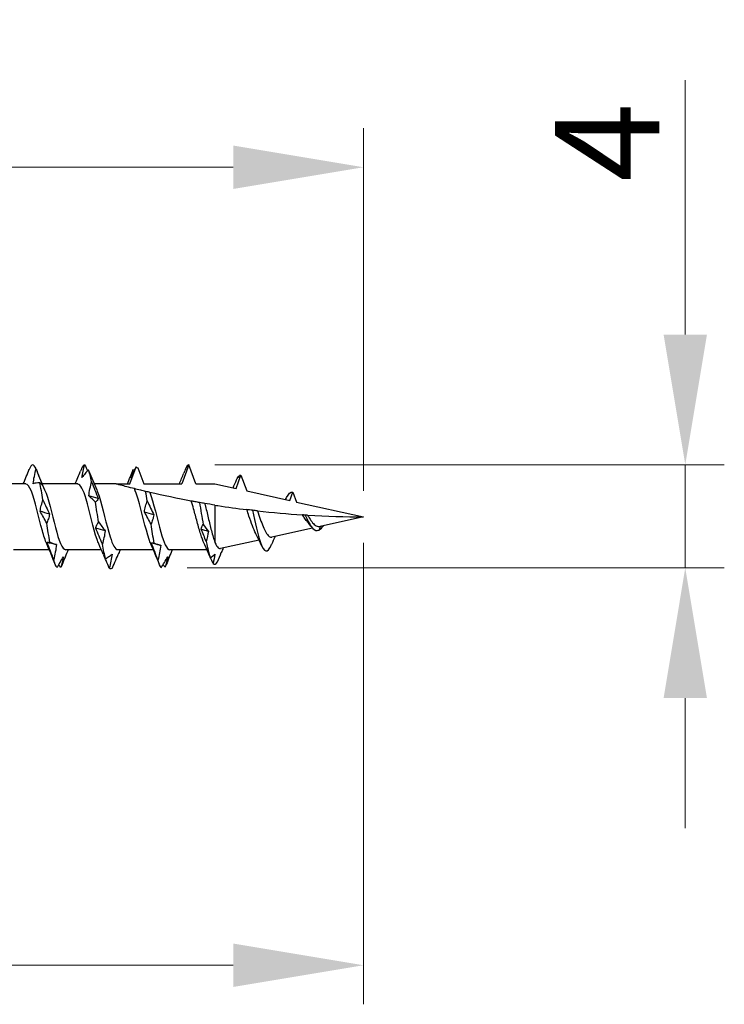
# Model space of a CAD drawing. Units: millimetres. Extents: x 1852 to 2170, y 1271 to 1631.
# Drawn here: x 2007 to 2034, y 1481 to 1519 of the extents above; entities that cross this region are included whole.
import ezdxf

# ---------------------------------------------------------------- set-up
doc = ezdxf.new("R2010")
doc.units = ezdxf.units.MM
doc.layers.add('Dimensions', color=1, linetype='Continuous', lineweight=20)
doc.layers.add('Part', color=7, linetype='Continuous', lineweight=25)
doc.styles.add('EU_style', font='arial.ttf')
doc.dimstyles.new('Dim_2D', dxfattribs={"dimtxt": 4, "dimasz": 5, "dimexe": 1.5, "dimexo": 1, "dimgap": 1, "dimtad": 1, "dimdec": 1, "dimdsep": 46, "dimtxsty": 'EU_style', "dimcen": 2.5, "dimclrd": 256, "dimclre": 256, "dimclrt": 256, "dimadec": 0, "dimazin": 0, "dimtfac": 1, "dimtdec": 1, "dimtmove": 0, "dimatfit": 3, "dimfxl": 0, "dimtolj": 1, "dimtzin": 0, "dimlwd": -1, "dimlwe": -1, "dimarcsym": 0})

# ---------------------------------------------------------------- blocks, each defined once
blk = doc.blocks.new('*D1')
at = {"layer": 'Defpoints', "color": 0}
for p in [(2019.998, 1513.426), (1979.998, 1503.75), (2019.998, 1500)]:
    blk.add_point(p, dxfattribs=at)
at = {"layer": 'Dimensions'}
for p, q in [((1979.998, 1504.75), (1979.998, 1514.926)), ((2019.998, 1501), (2019.998, 1514.926)), ((1984.998, 1513.426), (2014.998, 1513.426))]:
    blk.add_line(p, q, dxfattribs=at)
for points in [[(1984.998, 1514.259), (1984.998, 1512.593), (1979.998, 1513.426)], [(2014.998, 1514.259), (2014.998, 1512.593), (2019.998, 1513.426)]]:
    blk.add_solid(points, dxfattribs=at)
at = {"layer": 'Dimensions', "insert": (1999.998, 1516.468), "char_height": 4, "attachment_point": 5, "style": 'EU_style'}
blk.add_mtext('\\A1;40', dxfattribs=at)
blk = doc.blocks.new('*D2')
at = {"layer": 'Defpoints', "color": 0}
for p in [(2019.998, 1500), (1984.998, 1498.55), (2019.998, 1482.78)]:
    blk.add_point(p, dxfattribs=at)
at = {"layer": 'Dimensions'}
for p, q in [((2019.998, 1499), (2019.998, 1481.28)), ((1984.998, 1497.55), (1984.998, 1481.28)), ((1989.998, 1482.78), (2014.998, 1482.78))]:
    blk.add_line(p, q, dxfattribs=at)
for points in [[(1989.998, 1483.613), (1989.998, 1481.947), (1984.998, 1482.78)], [(2014.998, 1483.613), (2014.998, 1481.947), (2019.998, 1482.78)]]:
    blk.add_solid(points, dxfattribs=at)
at = {"layer": 'Dimensions', "insert": (2002.498, 1485.824), "char_height": 4, "attachment_point": 5, "style": 'EU_style'}
blk.add_mtext('\\A1;35', dxfattribs=at)
blk = doc.blocks.new('*D3')
at = {"layer": 'Defpoints', "color": 0}
for p in [(2013.292, 1502), (2032.364, 1502), (2012.227, 1498.042)]:
    blk.add_point(p, dxfattribs=at)
at = {"layer": 'Dimensions'}
for p, q in [((2032.364, 1507), (2032.364, 1516.767)), ((2014.292, 1502), (2033.864, 1502)), ((2032.364, 1498.042), (2032.364, 1502)), ((2013.227, 1498.042), (2033.864, 1498.042)), ((2032.364, 1493.042), (2032.364, 1488.042))]:
    blk.add_line(p, q, dxfattribs=at)
for points in [[(2031.531, 1507), (2033.197, 1507), (2032.364, 1502)], [(2031.531, 1493.042), (2033.197, 1493.042), (2032.364, 1498.042)]]:
    blk.add_solid(points, dxfattribs=at)
at = {"layer": 'Dimensions', "insert": (2029.364, 1514.383), "char_height": 4, "attachment_point": 5, "rotation": 90, "style": 'EU_style'}
blk.add_mtext('\\A1;4', dxfattribs=at)

msp = doc.modelspace()

# ---------------------------------------------------------------- linework, layer by layer
at = {"layer": 'Part'}
for p, q in [((2013.292, 1502), (2013.025, 1501.265)), ((2013.56, 1501.265), (2013.292, 1502)), ((2011.025, 1501.265), (2011.263, 1501.92)), ((2011.336, 1501.879), (2011.56, 1501.265)), ((2015.104, 1501.085), (2015.292, 1501.602)), ((2015.292, 1501.602), (2015.513, 1500.994)), ((2007.025, 1501.265), (2005.655, 1501.265)), ((2009.025, 1501.265), (2007.655, 1501.265)), ((2010.498, 1501.265), (2009.655, 1501.265)), ((2010.498, 1501.265), (2011.025, 1501.265)), ((2011.56, 1501.265), (2013.025, 1501.265)), ((2013.56, 1501.265), (2014.292, 1501.265)), ((2014.292, 1501.265), (2015.104, 1501.085)), ((2015.513, 1500.994), (2017.176, 1500.626)), ((2017.176, 1500.626), (2017.292, 1500.946)), ((2017.292, 1500.946), (2017.429, 1500.57)), ((2014.292, 1500.451), (2014.292, 1499.018)), ((2017.429, 1500.57), (2019.998, 1500)), ((2019.998, 1500), (2018.343, 1499.633)), ((2015.893, 1499.3), (2015.882, 1499.321)), ((2018.038, 1499.565), (2016.486, 1499.221)), ((2018.343, 1499.633), (2018.292, 1499.495)), ((2015.987, 1499.111), (2014.514, 1498.784)), ((2007.929, 1498.735), (2006.56, 1498.735)), ((2009.929, 1498.735), (2008.56, 1498.735)), ((2011.929, 1498.735), (2010.56, 1498.735)), ((2013.982, 1498.735), (2012.56, 1498.735))]:
    msp.add_line(p, q, dxfattribs=at)
for points in [[(2007.42, 1501.842), (2007.333, 1502.053), (2007.247, 1502.037), (2007.161, 1501.825)], [(2009.289, 1502), (2009.248, 1501.997), (2009.208, 1501.945), (2009.167, 1501.847)], [(2009.289, 1502), (2009.327, 1501.925), (2009.365, 1501.849), (2009.403, 1501.771)], [(2013.292, 1502), (2013.253, 1502), (2013.213, 1501.953), (2013.173, 1501.862)], [(2006.929, 1501.265), (2007.009, 1501.452), (2007.086, 1501.642), (2007.161, 1501.832)], [(2007.31, 1501.273), (2007.333, 1501.459), (2007.372, 1501.649), (2007.42, 1501.842)], [(2007.42, 1501.842), (2007.503, 1501.633), (2007.588, 1501.421), (2007.674, 1501.207)], [(2007.445, 1501.778), (2007.544, 1501.53), (2007.645, 1501.282), (2007.752, 1501.041)], [(2008.929, 1501.265), (2008.998, 1501.427), (2009.065, 1501.591), (2009.131, 1501.755)], [(2009.167, 1501.847), (2009.155, 1501.816), (2009.143, 1501.786), (2009.131, 1501.755)], [(2009.453, 1501.759), (2009.447, 1501.774), (2009.441, 1501.79), (2009.434, 1501.805)], [(2009.556, 1501.351), (2009.516, 1501.54), (2009.475, 1501.695), (2009.434, 1501.805)], [(2009.453, 1501.759), (2009.55, 1501.517), (2009.648, 1501.276), (2009.752, 1501.041)], [(2010.929, 1501.265), (2011.007, 1501.447), (2011.081, 1501.631), (2011.155, 1501.816)], [(2011.159, 1501.827), (2011.171, 1501.813), (2011.183, 1501.799), (2011.195, 1501.785)], [(2011.263, 1501.92), (2011.287, 1501.906), (2011.312, 1501.892), (2011.336, 1501.879)], [(2012.929, 1501.265), (2012.987, 1501.401), (2013.043, 1501.539), (2013.099, 1501.676)], [(2013.173, 1501.862), (2013.149, 1501.8), (2013.124, 1501.738), (2013.099, 1501.676)], [(2015.124, 1501.422), (2015.156, 1501.497), (2015.188, 1501.55), (2015.22, 1501.579)], [(2015.254, 1501.6), (2015.238, 1501.57), (2015.221, 1501.539), (2015.205, 1501.508)], [(2015.205, 1501.508), (2015.209, 1501.532), (2015.214, 1501.555), (2015.22, 1501.579)], [(2015.22, 1501.579), (2015.224, 1501.573), (2015.229, 1501.567), (2015.233, 1501.561)], [(2015.254, 1501.6), (2015.267, 1501.605), (2015.28, 1501.605), (2015.292, 1501.602)], [(2007.564, 1501.313), (2007.47, 1501.31), (2007.385, 1501.294), (2007.31, 1501.273)], [(2007.687, 1500.652), (2007.646, 1500.894), (2007.605, 1501.12), (2007.564, 1501.313)], [(2014.99, 1501.11), (2015.035, 1501.214), (2015.08, 1501.318), (2015.124, 1501.422)], [(2009.811, 1500.704), (2009.689, 1500.738), (2009.568, 1500.77), (2009.447, 1500.802)], [(2011.693, 1500.614), (2011.672, 1500.74), (2011.651, 1500.862), (2011.63, 1500.978)], [(2013.387, 1500.607), (2012.88, 1500.701), (2012.3, 1500.822), (2011.794, 1500.939)], [(2009.823, 1499.805), (2009.783, 1500.06), (2009.742, 1500.32), (2009.701, 1500.566)], [(2013.7, 1500.55), (2013.747, 1500.275), (2013.794, 1499.986), (2013.841, 1499.71)], [(2014.292, 1500.451), (2014.161, 1500.472), (2014.031, 1500.494), (2013.903, 1500.515)], [(2017.006, 1500.663), (2017.021, 1500.691), (2017.035, 1500.719), (2017.049, 1500.747)], [(2007.941, 1500.104), (2007.82, 1500.142), (2007.698, 1500.179), (2007.577, 1500.216)], [(2011.947, 1500.074), (2011.826, 1500.111), (2011.705, 1500.148), (2011.584, 1500.185)], [(2015.738, 1500.251), (2015.84, 1499.781), (2015.941, 1499.306), (2016.042, 1499.01)], [(2015.924, 1500.229), (2016.507, 1500.164), (2017.087, 1500.112), (2017.658, 1500.076)], [(2017.853, 1500.063), (2018.586, 1500.02), (2019.305, 1500), (2019.998, 1500)], [(2007.954, 1499.029), (2007.913, 1499.253), (2007.872, 1499.501), (2007.831, 1499.755)], [(2011.96, 1498.994), (2011.919, 1499.215), (2011.879, 1499.462), (2011.838, 1499.715)], [(2013.762, 1499.523), (2013.779, 1499.59), (2013.807, 1499.652), (2013.841, 1499.71)], [(2013.841, 1499.71), (2013.907, 1499.615), (2013.974, 1499.525), (2014.042, 1499.441)], [(2017.973, 1499.648), (2017.936, 1499.703), (2017.898, 1499.755), (2017.858, 1499.8)], [(2018.292, 1499.495), (2018.352, 1499.53), (2018.413, 1499.592), (2018.473, 1499.662)], [(2010.078, 1499.458), (2009.956, 1499.493), (2009.835, 1499.528), (2009.714, 1499.564)], [(2014.042, 1499.441), (2013.948, 1499.468), (2013.855, 1499.495), (2013.762, 1499.523)], [(2013.961, 1499.051), (2013.895, 1499.21), (2013.829, 1499.368), (2013.762, 1499.523)], [(2014.042, 1499.441), (2014.022, 1499.308), (2013.994, 1499.178), (2013.961, 1499.051)], [(2015.882, 1499.321), (2015.874, 1499.336), (2015.867, 1499.351), (2015.859, 1499.366)], [(2016.094, 1498.877), (2016.03, 1499.021), (2015.963, 1499.163), (2015.893, 1499.3)], [(2008.161, 1498.168), (2008.055, 1498.434), (2007.947, 1498.7), (2007.832, 1498.959)], [(2008.208, 1498.932), (2008.087, 1498.959), (2007.966, 1498.987), (2007.844, 1499.015)], [(2009.998, 1498.571), (2009.944, 1498.702), (2009.889, 1498.831), (2009.832, 1498.959)], [(2010.091, 1498.389), (2010.05, 1498.541), (2010.009, 1498.733), (2009.968, 1498.951)], [(2012.161, 1498.168), (2012.055, 1498.434), (2011.947, 1498.7), (2011.832, 1498.959)], [(2012.186, 1498.916), (2012.074, 1498.941), (2011.963, 1498.966), (2011.851, 1498.992)], [(2014.079, 1498.506), (2014.013, 1498.666), (2013.945, 1498.825), (2013.874, 1498.981)], [(2013.961, 1499.051), (2014.012, 1498.794), (2014.063, 1498.578), (2014.114, 1498.428)], [(2016.604, 1499.248), (2016.557, 1499.145), (2016.511, 1499.04), (2016.466, 1498.936)], [(2008.655, 1498.735), (2008.576, 1498.548), (2008.499, 1498.358), (2008.424, 1498.168)], [(2010.612, 1498.633), (2010.604, 1498.61), (2010.594, 1498.587), (2010.582, 1498.563)], [(2010.655, 1498.735), (2010.637, 1498.692), (2010.619, 1498.649), (2010.601, 1498.606)], [(2012.655, 1498.735), (2012.576, 1498.548), (2012.499, 1498.358), (2012.424, 1498.168)], [(2014.114, 1498.428), (2014.173, 1498.469), (2014.231, 1498.516), (2014.29, 1498.567)], [(2014.29, 1498.567), (2014.274, 1498.448), (2014.25, 1498.328), (2014.222, 1498.209)], [(2014.388, 1498.274), (2014.438, 1498.393), (2014.489, 1498.514), (2014.539, 1498.636)], [(2014.539, 1498.636), (2014.536, 1498.628), (2014.533, 1498.621), (2014.53, 1498.613)], [(2014.61, 1498.805), (2014.585, 1498.746), (2014.56, 1498.686), (2014.536, 1498.627)], [(2008.221, 1498.05), (2008.18, 1498.107), (2008.139, 1498.213), (2008.099, 1498.36)], [(2008.366, 1498.053), (2008.342, 1498.09), (2008.318, 1498.128), (2008.294, 1498.167)], [(2008.424, 1498.168), (2008.404, 1498.119), (2008.385, 1498.08), (2008.366, 1498.053)], [(2012.227, 1498.042), (2012.187, 1498.094), (2012.146, 1498.195), (2012.105, 1498.337)], [(2012.372, 1498.062), (2012.349, 1498.097), (2012.327, 1498.132), (2012.304, 1498.167)], [(2012.424, 1498.168), (2012.406, 1498.124), (2012.389, 1498.089), (2012.372, 1498.062)], [(2014.079, 1498.506), (2014.089, 1498.481), (2014.101, 1498.454), (2014.114, 1498.428)], [(2014.222, 1498.209), (2014.188, 1498.283), (2014.155, 1498.357), (2014.121, 1498.432)], [(2014.222, 1498.209), (2014.277, 1498.148), (2014.333, 1498.172), (2014.388, 1498.274)], [(2010.358, 1498.042), (2010.317, 1497.99), (2010.276, 1497.986), (2010.235, 1498.032)]]:
    msp.add_open_spline(points, degree=3, dxfattribs=at)
for points, knots in [([(2009.18, 1501.507), (2009.192, 1501.589), (2009.207, 1501.67), (2009.245, 1501.834), (2009.266, 1501.917), (2009.289, 1502)], [0, 0, 0, 0, 0.02923679, 0.02923679, 0.05844304, 0.05844304, 0.05844304, 0.05844304]), ([(2009.434, 1501.805), (2009.392, 1501.76), (2009.35, 1501.713), (2009.266, 1501.614), (2009.223, 1501.562), (2009.18, 1501.507)], [0, 0, 0, 0, 0.03516626, 0.03516626, 0.0704022, 0.0704022, 0.0704022, 0.0704022]), ([(2011.263, 1501.92), (2011.235, 1501.864), (2011.206, 1501.808), (2011.135, 1501.666), (2011.093, 1501.58), (2011.05, 1501.493)], [0.01136801, 0.01136801, 0.01136801, 0.01136801, 0.03516626, 0.03516626, 0.0704022, 0.0704022, 0.0704022, 0.0704022]), ([(2011.05, 1501.493), (2011.061, 1501.546), (2011.077, 1501.6), (2011.114, 1501.712), (2011.136, 1501.769), (2011.159, 1501.827)], [0, 0, 0, 0, 0.02923679, 0.02923679, 0.05844304, 0.05844304, 0.05844304, 0.05844304]), ([(2007.832, 1498.967), (2007.776, 1499.093), (2007.719, 1499.265), (2007.663, 1499.469), (2007.523, 1499.975), (2007.383, 1500.629), (2007.242, 1500.981), (2007.17, 1501.163), (2007.097, 1501.255), (2007.025, 1501.255)], [16.312856, 16.312856, 16.312856, 16.312856, 16.845728, 16.845728, 16.845728, 18.166045, 18.166045, 18.166045, 18.849556, 18.849556, 18.849556, 18.849556]), ([(2007.674, 1501.207), (2007.662, 1501.222), (2007.646, 1501.237), (2007.609, 1501.273), (2007.588, 1501.292), (2007.564, 1501.313)], [0, 0, 0, 0, 0.02923679, 0.02923679, 0.05844304, 0.05844304, 0.05844304, 0.05844304]), ([(2009.832, 1498.962), (2009.81, 1499.012), (2009.787, 1499.07), (2009.764, 1499.136), (2009.624, 1499.543), (2009.484, 1500.212), (2009.344, 1500.681), (2009.238, 1501.037), (2009.131, 1501.253), (2009.025, 1501.26)], [10.02967, 10.02967, 10.02967, 10.02967, 10.244139, 10.244139, 10.244139, 11.564456, 11.564456, 11.564456, 12.566371, 12.566371, 12.566371, 12.566371]), ([(2009.447, 1500.802), (2009.459, 1500.895), (2009.474, 1500.988), (2009.512, 1501.171), (2009.533, 1501.262), (2009.556, 1501.351)], [0, 0, 0, 0, 0.02923679, 0.02923679, 0.05844304, 0.05844304, 0.05844304, 0.05844304]), ([(2009.556, 1501.351), (2009.598, 1501.242), (2009.64, 1501.134), (2009.725, 1500.918), (2009.768, 1500.811), (2009.811, 1500.704)], [0, 0, 0, 0, 0.03516626, 0.03516626, 0.0704022, 0.0704022, 0.0704022, 0.0704022]), ([(2011.198, 1501.083), (2011.096, 1501.108), (2010.997, 1501.134), (2010.831, 1501.176), (2010.741, 1501.2), (2010.629, 1501.23), (2010.583, 1501.242), (2010.534, 1501.255), (2010.521, 1501.259), (2010.503, 1501.264), (2010.498, 1501.265), (2010.498, 1501.265)], [1.77828081, 1.77828081, 1.77828081, 1.77828081, 1.80931147, 1.80931147, 1.83721982, 1.83721982, 1.85653555, 1.85653555, 1.86619342, 1.86619342, 1.87585129, 1.87585129, 1.87585129, 1.87585129]), ([(2007.752, 1501.041), (2007.89, 1500.73), (2008.027, 1500.11), (2008.164, 1499.594), (2008.296, 1499.097), (2008.428, 1498.74), (2008.56, 1498.735)], [-18.244664, -18.244664, -18.244664, -18.244664, -16.951875, -16.951875, -16.951875, -15.707963, -15.707963, -15.707963, -15.707963]), ([(2009.701, 1500.566), (2009.659, 1500.61), (2009.617, 1500.652), (2009.533, 1500.731), (2009.49, 1500.768), (2009.447, 1500.802)], [0, 0, 0, 0, 0.03516626, 0.03516626, 0.0704022, 0.0704022, 0.0704022, 0.0704022]), ([(2009.752, 1501.036), (2009.783, 1500.969), (2009.814, 1500.886), (2009.845, 1500.791), (2009.985, 1500.356), (2010.125, 1499.684), (2010.265, 1499.239), (2010.364, 1498.927), (2010.462, 1498.748), (2010.56, 1498.742)], [-11.961478, -11.961478, -11.961478, -11.961478, -11.670604, -11.670604, -11.670604, -10.350286, -10.350286, -10.350286, -9.424778, -9.424778, -9.424778, -9.424778]), ([(2011.832, 1498.962), (2011.81, 1499.012), (2011.787, 1499.07), (2011.764, 1499.136), (2011.624, 1499.543), (2011.484, 1500.212), (2011.344, 1500.681), (2011.295, 1500.844), (2011.246, 1500.983), (2011.198, 1501.083)], [3.746485, 3.746485, 3.746485, 3.746485, 3.960953, 3.960953, 3.960953, 5.281271, 5.281271, 5.281271, 5.739864, 5.739864, 5.739864, 5.739864]), ([(2011.63, 1500.978), (2011.567, 1500.993), (2011.509, 1501.007), (2011.337, 1501.048), (2011.271, 1501.065), (2011.198, 1501.083)], [-0.09894545, -0.09894545, -0.09894545, -0.09894545, -0.06114635, -0.06114635, 0, 0, 0, 0]), ([(2011.794, 1500.939), (2011.783, 1500.942), (2011.758, 1500.948), (2011.7, 1500.961), (2011.665, 1500.969), (2011.63, 1500.978)], [-0.08972428, -0.08972428, -0.08972428, -0.08972428, -0.04264417, -0.04264417, 0, 0, 0, 0]), ([(2011.794, 1500.939), (2011.934, 1500.566), (2012.074, 1499.905), (2012.214, 1499.412), (2012.329, 1499.006), (2012.445, 1498.746), (2012.56, 1498.738)], [-5.54925, -5.54925, -5.54925, -5.54925, -4.228932, -4.228932, -4.228932, -3.141593, -3.141593, -3.141593, -3.141593]), ([(2017.049, 1500.739), (2017.124, 1500.887), (2017.2, 1500.965), (2017.275, 1500.951), (2017.281, 1500.949), (2017.287, 1500.948), (2017.292, 1500.946)], [3.1631738, 3.1631738, 3.1631738, 3.1631738, 3.8715323, 3.8715323, 3.8715323, 3.9269908, 3.9269908, 3.9269908, 3.9269908]), ([(2007.577, 1500.216), (2007.589, 1500.292), (2007.605, 1500.366), (2007.642, 1500.511), (2007.663, 1500.583), (2007.687, 1500.652)], [0, 0, 0, 0, 0.02923679, 0.02923679, 0.05844304, 0.05844304, 0.05844304, 0.05844304]), ([(2007.687, 1500.652), (2007.728, 1500.558), (2007.77, 1500.465), (2007.855, 1500.282), (2007.898, 1500.193), (2007.941, 1500.104)], [0, 0, 0, 0, 0.03516626, 0.03516626, 0.0704022, 0.0704022, 0.0704022, 0.0704022]), ([(2009.811, 1500.704), (2009.799, 1500.678), (2009.783, 1500.652), (2009.746, 1500.606), (2009.724, 1500.585), (2009.701, 1500.566)], [0, 0, 0, 0, 0.02923679, 0.02923679, 0.05844304, 0.05844304, 0.05844304, 0.05844304]), ([(2011.584, 1500.185), (2011.595, 1500.26), (2011.611, 1500.333), (2011.648, 1500.476), (2011.67, 1500.546), (2011.693, 1500.614)], [0, 0, 0, 0, 0.02923679, 0.02923679, 0.05844304, 0.05844304, 0.05844304, 0.05844304]), ([(2011.693, 1500.614), (2011.735, 1500.521), (2011.777, 1500.429), (2011.862, 1500.249), (2011.904, 1500.161), (2011.947, 1500.074), (2011.947, 1500.074), (2011.947, 1500.074)], [0, 0, 0, 0, 0.03516626, 0.03516626, 0.07037329, 0.07037329, 0.0704022, 0.0704022, 0.0704022, 0.0704022]), ([(2013.7, 1500.55), (2013.647, 1500.56), (2013.592, 1500.57), (2013.489, 1500.588), (2013.439, 1500.597), (2013.387, 1500.607)], [-0.08799674, -0.08799674, -0.08799674, -0.08799674, -0.04506031, -0.04506031, -0.00774306, -0.00774306, -0.00774306, -0.00774306]), ([(2013.874, 1498.981), (2013.831, 1499.076), (2013.789, 1499.194), (2013.701, 1499.474), (2013.655, 1499.636), (2013.564, 1499.973), (2013.519, 1500.145), (2013.444, 1500.414), (2013.416, 1500.514), (2013.387, 1500.607)], [0.1622132, 0.1622132, 0.1622132, 0.1622132, 0.2118872, 0.2118872, 0.264859, 0.264859, 0.3178308, 0.3178308, 0.35105, 0.35105, 0.35105, 0.35105]), ([(2013.903, 1500.515), (2013.876, 1500.52), (2013.846, 1500.525), (2013.779, 1500.537), (2013.74, 1500.544), (2013.7, 1500.55)], [-0.07067762, -0.07067762, -0.07067762, -0.07067762, -0.03887067, -0.03887067, 0, 0, 0, 0]), ([(2013.903, 1500.515), (2013.908, 1500.497), (2013.913, 1500.477), (2013.957, 1500.3), (2013.997, 1500.132), (2014.076, 1499.794), (2014.116, 1499.627), (2014.179, 1499.385), (2014.201, 1499.302), (2014.247, 1499.149), (2014.27, 1499.08), (2014.292, 1499.018)], [0.150116, 0.150116, 0.150116, 0.150116, 0.1564972, 0.1564972, 0.208663, 0.208663, 0.2608287, 0.2608287, 0.2906627, 0.2906627, 0.3204967, 0.3204967, 0.3204967, 0.3204967]), ([(2014.292, 1500.451), (2014.33, 1500.445), (2014.368, 1500.439), (2014.777, 1500.375), (2015.149, 1500.323), (2015.521, 1500.277)], [2.6153122, 2.6153122, 2.6153122, 2.6153122, 2.6259608, 2.6259608, 2.7312104, 2.7312104, 2.7312104, 2.7312104]), ([(2007.831, 1499.755), (2007.79, 1499.836), (2007.748, 1499.914), (2007.663, 1500.068), (2007.62, 1500.143), (2007.577, 1500.216)], [0, 0, 0, 0, 0.03516626, 0.03516626, 0.0704022, 0.0704022, 0.0704022, 0.0704022]), ([(2007.941, 1500.104), (2007.929, 1500.043), (2007.913, 1499.982), (2007.876, 1499.866), (2007.855, 1499.81), (2007.831, 1499.755)], [0, 0, 0, 0, 0.02923679, 0.02923679, 0.05844304, 0.05844304, 0.05844304, 0.05844304]), ([(2011.838, 1499.715), (2011.796, 1499.797), (2011.754, 1499.877), (2011.669, 1500.034), (2011.627, 1500.111), (2011.584, 1500.185)], [0, 0, 0, 0, 0.03516626, 0.03516626, 0.0704022, 0.0704022, 0.0704022, 0.0704022]), ([(2011.947, 1500.074), (2011.936, 1500.01), (2011.92, 1499.949), (2011.883, 1499.829), (2011.861, 1499.771), (2011.838, 1499.715)], [0, 0, 0, 0, 0.02923679, 0.02923679, 0.05844304, 0.05844304, 0.05844304, 0.05844304]), ([(2015.738, 1500.251), (2015.702, 1500.255), (2015.663, 1500.26), (2015.591, 1500.268), (2015.556, 1500.273), (2015.521, 1500.277)], [-0.0593345, -0.0593345, -0.0593345, -0.0593345, -0.02980362, -0.02980362, -0.00440691, -0.00440691, -0.00440691, -0.00440691]), ([(2015.859, 1499.366), (2015.816, 1499.446), (2015.775, 1499.544), (2015.689, 1499.772), (2015.645, 1499.901), (2015.574, 1500.115), (2015.547, 1500.197), (2015.521, 1500.277)], [0.0021873, 0.0021873, 0.0021873, 0.0021873, 0.0406583, 0.0406583, 0.082307, 0.082307, 0.1082437, 0.1082437, 0.1082437, 0.1082437]), ([(2015.924, 1500.229), (2015.898, 1500.232), (2015.869, 1500.236), (2015.809, 1500.243), (2015.773, 1500.247), (2015.738, 1500.251)], [-0.05976584, -0.05976584, -0.05976584, -0.05976584, -0.03268491, -0.03268491, 0, 0, 0, 0]), ([(2015.924, 1500.229), (2015.961, 1500.123), (2015.999, 1500.014), (2016.072, 1499.81), (2016.108, 1499.717), (2016.179, 1499.549), (2016.214, 1499.474), (2016.25, 1499.412)], [0.30544637, 0.30544637, 0.30544637, 0.30544637, 0.34002389, 0.34002389, 0.3716407, 0.3716407, 0.40251407, 0.40251407, 0.40251407, 0.40251407]), ([(2017.763, 1500.069), (2017.744, 1500.07), (2017.723, 1500.071), (2017.688, 1500.074), (2017.673, 1500.075), (2017.658, 1500.076)], [-0.0304981, -0.0304981, -0.0304981, -0.0304981, -0.01518871, -0.01518871, -0.0049048, -0.0049048, -0.0049048, -0.0049048]), ([(2017.858, 1499.8), (2017.822, 1499.842), (2017.787, 1499.888), (2017.72, 1499.982), (2017.689, 1500.028), (2017.658, 1500.076)], [0.06360093, 0.06360093, 0.06360093, 0.06360093, 0.08210218, 0.08210218, 0.09903645, 0.09903645, 0.09903645, 0.09903645]), ([(2017.853, 1500.063), (2017.841, 1500.064), (2017.829, 1500.065), (2017.801, 1500.067), (2017.781, 1500.068), (2017.763, 1500.069)], [-0.02817484, -0.02817484, -0.02817484, -0.02817484, -0.01712881, -0.01712881, 0, 0, 0, 0]), ([(2017.763, 1500.069), (2017.917, 1499.7), (2018.072, 1499.459), (2018.226, 1499.476), (2018.248, 1499.478), (2018.27, 1499.485), (2018.292, 1499.495)], [0.693636, 0.693636, 0.693636, 0.693636, 2.147241, 2.147241, 2.147241, 2.356194, 2.356194, 2.356194, 2.356194]), ([(2017.853, 1500.063), (2017.874, 1500.027), (2017.896, 1499.992), (2017.96, 1499.89), (2018.003, 1499.828), (2018.09, 1499.726), (2018.133, 1499.687), (2018.205, 1499.645), (2018.232, 1499.635), (2018.287, 1499.626), (2018.315, 1499.627), (2018.343, 1499.633)], [0.03780081, 0.03780081, 0.03780081, 0.03780081, 0.05050915, 0.05050915, 0.07466127, 0.07466127, 0.09811852, 0.09811852, 0.11231065, 0.11231065, 0.12608809, 0.12608809, 0.12608809, 0.12608809]), ([(2009.714, 1499.564), (2009.726, 1499.608), (2009.742, 1499.65), (2009.779, 1499.731), (2009.8, 1499.769), (2009.823, 1499.805)], [0, 0, 0, 0, 0.02923679, 0.02923679, 0.05844304, 0.05844304, 0.05844304, 0.05844304]), ([(2009.823, 1499.805), (2009.865, 1499.743), (2009.907, 1499.683), (2009.992, 1499.567), (2010.035, 1499.511), (2010.078, 1499.458)], [0, 0, 0, 0, 0.03516626, 0.03516626, 0.0704022, 0.0704022, 0.0704022, 0.0704022]), ([(2009.968, 1498.951), (2009.926, 1499.055), (2009.884, 1499.158), (2009.8, 1499.363), (2009.757, 1499.464), (2009.714, 1499.564)], [0, 0, 0, 0, 0.03516626, 0.03516626, 0.0704022, 0.0704022, 0.0704022, 0.0704022]), ([(2010.078, 1499.458), (2010.066, 1499.371), (2010.05, 1499.285), (2010.013, 1499.116), (2009.992, 1499.032), (2009.968, 1498.951)], [0, 0, 0, 0, 0.02923679, 0.02923679, 0.05844304, 0.05844304, 0.05844304, 0.05844304]), ([(2016.25, 1499.412), (2016.29, 1499.339), (2016.331, 1499.284), (2016.41, 1499.223), (2016.448, 1499.213), (2016.486, 1499.221)], [0, 0, 0, 0, 0.0360512, 0.0360512, 0.06797852, 0.06797852, 0.06797852, 0.06797852]), ([(2007.844, 1499.015), (2007.856, 1499.021), (2007.872, 1499.025), (2007.909, 1499.03), (2007.93, 1499.03), (2007.954, 1499.029)], [0, 0, 0, 0, 0.02923679, 0.02923679, 0.05844304, 0.05844304, 0.05844304, 0.05844304]), ([(2008.099, 1498.36), (2008.057, 1498.469), (2008.015, 1498.578), (2007.93, 1498.797), (2007.887, 1498.906), (2007.844, 1499.015)], [0, 0, 0, 0, 0.03516626, 0.03516626, 0.0704022, 0.0704022, 0.0704022, 0.0704022]), ([(2007.954, 1499.029), (2007.996, 1499.008), (2008.038, 1498.989), (2008.122, 1498.957), (2008.165, 1498.943), (2008.208, 1498.932)], [0, 0, 0, 0, 0.03516626, 0.03516626, 0.0704022, 0.0704022, 0.0704022, 0.0704022]), ([(2008.208, 1498.932), (2008.196, 1498.835), (2008.18, 1498.739), (2008.143, 1498.548), (2008.122, 1498.454), (2008.099, 1498.36)], [0, 0, 0, 0, 0.02923679, 0.02923679, 0.05844304, 0.05844304, 0.05844304, 0.05844304]), ([(2011.851, 1498.992), (2011.863, 1498.996), (2011.878, 1498.998), (2011.915, 1498.999), (2011.937, 1498.997), (2011.96, 1498.994)], [0, 0, 0, 0, 0.02923679, 0.02923679, 0.05844304, 0.05844304, 0.05844304, 0.05844304]), ([(2012.105, 1498.337), (2012.063, 1498.446), (2012.021, 1498.555), (2011.937, 1498.773), (2011.894, 1498.883), (2011.851, 1498.992)], [0, 0, 0, 0, 0.03516626, 0.03516626, 0.0704022, 0.0704022, 0.0704022, 0.0704022]), ([(2011.96, 1498.994), (2012.002, 1498.975), (2012.044, 1498.958), (2012.129, 1498.93), (2012.171, 1498.919), (2012.214, 1498.91)], [0, 0, 0, 0, 0.03516626, 0.03516626, 0.0704022, 0.0704022, 0.0704022, 0.0704022]), ([(2012.214, 1498.91), (2012.203, 1498.813), (2012.187, 1498.717), (2012.15, 1498.526), (2012.128, 1498.431), (2012.105, 1498.337)], [0, 0, 0, 0, 0.02923679, 0.02923679, 0.05844304, 0.05844304, 0.05844304, 0.05844304]), ([(2014.292, 1499.018), (2014.335, 1498.92), (2014.378, 1498.85), (2014.453, 1498.787), (2014.483, 1498.777), (2014.514, 1498.784)], [0, 0, 0, 0, 0.05202566, 0.05202566, 0.08800477, 0.08800477, 0.08800477, 0.08800477]), ([(2016.042, 1499.01), (2016.179, 1498.619), (2016.316, 1498.601), (2016.453, 1498.905), (2016.458, 1498.915), (2016.462, 1498.925), (2016.466, 1498.936)], [0, 0, 0, 0, 1.290511, 1.290511, 1.290511, 1.332259, 1.332259, 1.332259, 1.332259]), ([(2009.998, 1498.571), (2010.007, 1498.55), (2010.016, 1498.529), (2010.046, 1498.469), (2010.067, 1498.43), (2010.091, 1498.389)], [0.01220864, 0.01220864, 0.01220864, 0.01220864, 0.02923679, 0.02923679, 0.05844304, 0.05844304, 0.05844304, 0.05844304]), ([(2010.091, 1498.389), (2010.132, 1498.414), (2010.174, 1498.442), (2010.259, 1498.503), (2010.302, 1498.536), (2010.345, 1498.571)], [0, 0, 0, 0, 0.03516626, 0.03516626, 0.0704022, 0.0704022, 0.0704022, 0.0704022]), ([(2010.345, 1498.571), (2010.333, 1498.482), (2010.317, 1498.392), (2010.28, 1498.212), (2010.259, 1498.122), (2010.235, 1498.032)], [0, 0, 0, 0, 0.02923679, 0.02923679, 0.05844304, 0.05844304, 0.05844304, 0.05844304]), ([(2010.358, 1498.042), (2010.399, 1498.138), (2010.441, 1498.236), (2010.526, 1498.433), (2010.569, 1498.532), (2010.612, 1498.633)], [0, 0, 0, 0, 0.03516626, 0.03516626, 0.0704022, 0.0704022, 0.0704022, 0.0704022]), ([(2008.221, 1498.05), (2008.263, 1498.116), (2008.305, 1498.184), (2008.389, 1498.323), (2008.432, 1498.395), (2008.475, 1498.469)], [0, 0, 0, 0, 0.03516626, 0.03516626, 0.0704022, 0.0704022, 0.0704022, 0.0704022]), ([(2008.475, 1498.469), (2008.463, 1498.401), (2008.448, 1498.333), (2008.41, 1498.194), (2008.389, 1498.124), (2008.366, 1498.053)], [0, 0, 0, 0, 0.02923679, 0.02923679, 0.05844304, 0.05844304, 0.05844304, 0.05844304]), ([(2010.235, 1498.032), (2010.194, 1498.127), (2010.152, 1498.223), (2010.085, 1498.377), (2010.06, 1498.434), (2010.035, 1498.491)], [0, 0, 0, 0, 0.03516626, 0.03516626, 0.05566168, 0.05566168, 0.05566168, 0.05566168]), ([(2012.227, 1498.042), (2012.269, 1498.109), (2012.311, 1498.179), (2012.396, 1498.322), (2012.438, 1498.395), (2012.481, 1498.47)], [0, 0, 0, 0, 0.03516626, 0.03516626, 0.0704022, 0.0704022, 0.0704022, 0.0704022]), ([(2012.481, 1498.47), (2012.47, 1498.404), (2012.454, 1498.337), (2012.417, 1498.201), (2012.395, 1498.132), (2012.372, 1498.062)], [0, 0, 0, 0, 0.02923679, 0.02923679, 0.05844304, 0.05844304, 0.05844304, 0.05844304])]:
    msp.add_open_spline(points, degree=3, knots=knots, dxfattribs=at)

# ---------------------------------------------------------------- dimensions: what is measured, and where the dimension line sits
at = {"layer": 'Dimensions'}
for base, p1, picture, middle in [((2019.998, 1513.426), (1979.998, 1503.75), '*D1', (1999.998, 1516.468)), ((2019.998, 1482.78), (1984.998, 1498.55), '*D2', (2002.498, 1485.824))]:
    dim = msp.add_linear_dim(base=base, p1=p1, p2=(2019.998, 1500), dimstyle='Dim_2D', dxfattribs=at)
    dim.commit()
    dim.dimension.update_dxf_attribs({"geometry": picture, "text_midpoint": middle})
dim = msp.add_linear_dim(base=(2032.364, 1502), p1=(2012.227, 1498.042), p2=(2013.292, 1502), angle=90, dimstyle='Dim_2D', dxfattribs=at)
dim.commit()
dim.dimension.update_dxf_attribs({"geometry": '*D3', "text_midpoint": (2029.364, 1514.383)})

doc.saveas('drawing.dxf')
